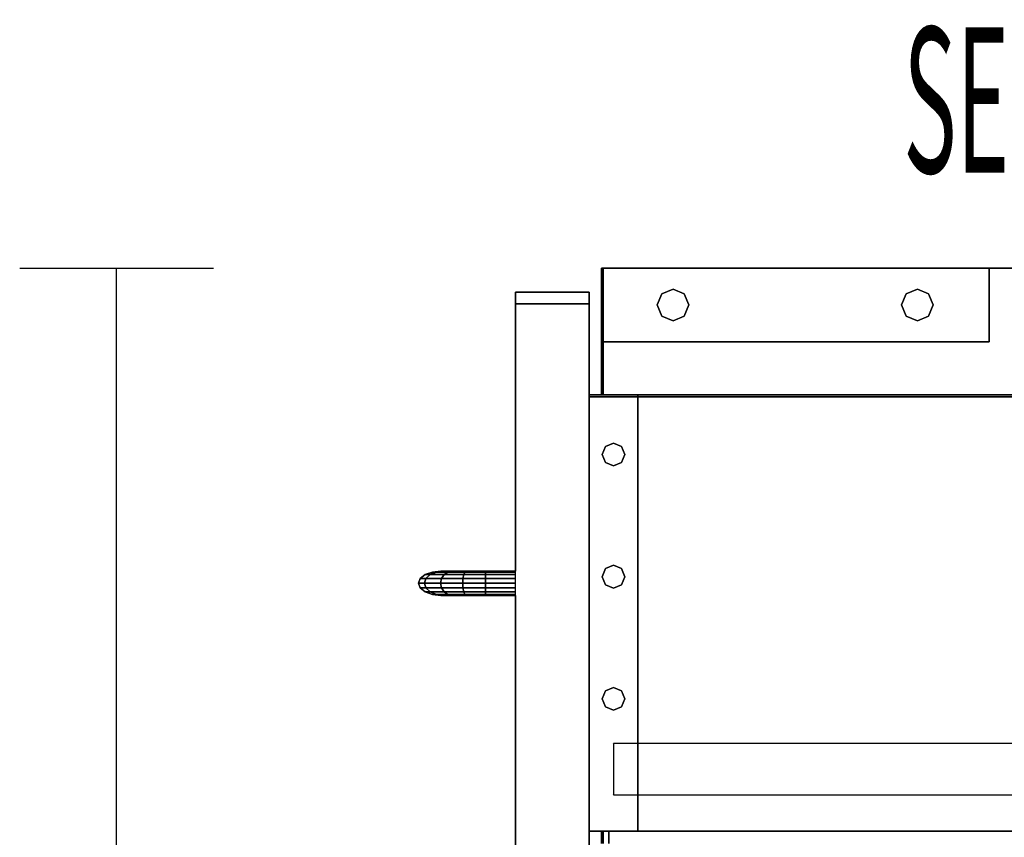
# Model space of a CAD drawing. Extents: x -63 to 61, y -43 to 49.
# Drawn here: x -23 to -16, y 42 to 47 of the extents above; entities that cross this region are included whole.
import ezdxf

# ---------------------------------------------------------------- set-up
doc = ezdxf.new("R2010")
doc.units = 0
doc.layers.add('B2D1D_End', color=1, linetype='CONTINUOUS')

msp = doc.modelspace()

# ---------------------------------------------------------------- linework, layer by layer
at = {"layer": 'B2D1D_End', "color": 1}
for p, q in [((-22.789541, 45.265816), (-21.539541, 45.265816)), ((-22.164541, 23.703317), (-22.164541, 45.265816)), ((-19.027041, 45.265816), (-19.039541, 45.265816)), ((-19.039541, 45.265816), (-19.039541, 45.265816)), ((-19.039541, 45.265816), (-19.027041, 45.265816)), ((-19.039541, 45.265816), (-19.039541, 45.265816)), ((-19.039541, 45.265816), (-19.039541, 45.265816)), ((-19.039541, 45.265816), (-19.027041, 45.265816)), ((-19.027041, 45.265816), (-19.039541, 45.265816)), ((-19.027041, 45.265816), (-19.039541, 45.265816)), ((-19.039541, 45.265816), (-19.039541, 45.265816)), ((-19.039541, 44.790814), (-19.039541, 45.265816)), ((-19.039541, 45.265816), (-19.039541, 44.790814)), ((-19.039541, 45.265816), (-19.039541, 44.790814)), ((-19.039541, 45.265816), (-19.039541, 44.790814)), ((-19.039541, 44.790814), (-19.039541, 45.265816)), ((-19.027041, 45.265816), (-19.027041, 45.265816)), ((-19.027041, 45.265816), (-19.027041, 45.265816)), ((-19.027041, 45.265816), (-19.027041, 45.265816)), ((-19.027041, 45.265816), (-19.027041, 45.265816)), ((-19.027041, 45.265816), (-19.027041, 45.265816)), ((-19.027041, 45.265816), (-19.027041, 45.265816)), ((-19.027041, 45.265816), (-19.027041, 45.265816)), ((-19.027041, 45.265816), (-19.027041, 45.265816)), ((-19.027041, 45.265816), (-19.027041, 44.790814)), ((-19.027041, 45.265816), (-19.027041, 44.790814)), ((-19.027041, 44.790814), (-19.027041, 45.265816)), ((-19.027041, 45.265816), (-19.027041, 44.790814)), ((-19.027041, 44.790814), (-19.027041, 45.265816)), ((-19.027041, 44.790814), (-19.027041, 45.265816)), ((-19.027041, 45.265816), (-19.027041, 44.790814)), ((-19.027041, 44.790814), (-19.027041, 45.265816)), ((-16.53954, 45.265816), (-19.027041, 45.265816)), ((-19.027041, 45.265816), (-16.53954, 45.265816)), ((-16.53954, 45.265816), (-19.027041, 45.265816)), ((-16.53954, 45.265816), (-19.027041, 45.265816)), ((-19.027041, 45.265816), (-16.53954, 45.265816)), ((-16.53954, 45.265816), (-16.53954, 45.265816)), ((-16.53954, 45.265816), (-16.53954, 45.265816)), ((-16.53954, 44.790814), (-16.53954, 45.265816)), ((-16.53954, 45.265816), (-16.53954, 44.790814)), ((-7.086416, 45.265816), (-16.53954, 45.265816)), ((-7.086416, 45.265816), (-16.53954, 45.265816)), ((-16.53954, 45.265816), (-7.086416, 45.265816)), ((-19.592668, 45.034564), (-19.592668, 45.109566)), ((-19.592668, 45.109566), (-19.592668, 45.034564)), ((-19.592668, 45.109566), (-19.592668, 45.034564)), ((-19.117666, 45.109566), (-19.592668, 45.109566)), ((-19.592668, 45.109566), (-19.117666, 45.109566)), ((-19.592668, 45.109566), (-19.592668, 45.109566)), ((-19.592668, 45.109566), (-19.592668, 45.034564)), ((-19.592668, 45.109566), (-19.117666, 45.109566)), ((-19.592668, 45.034564), (-19.592668, 45.109566)), ((-19.592668, 45.109566), (-19.592668, 45.109566)), ((-19.117666, 45.109566), (-19.592668, 45.109566)), ((-19.117666, 45.109566), (-19.117666, 45.034564)), ((-19.117666, 45.034564), (-19.117666, 45.109566)), ((-19.117666, 45.109566), (-19.117666, 45.034564)), ((-19.117666, 45.109566), (-19.117666, 45.109566)), ((-19.117666, 45.034564), (-19.117666, 45.109566)), ((-19.117666, 45.109566), (-19.117666, 45.109566)), ((-18.679057, 45.028317), (-18.64915, 45.100523)), ((-18.64915, 45.100523), (-18.679057, 45.028317)), ((-18.64915, 45.100523), (-18.576944, 45.130432)), ((-18.576944, 45.130432), (-18.64915, 45.100523)), ((-18.576944, 45.130432), (-18.504735, 45.100523)), ((-18.504735, 45.100523), (-18.576944, 45.130432)), ((-18.504735, 45.100523), (-18.474828, 45.028317)), ((-18.474828, 45.028317), (-18.504735, 45.100523)), ((-17.104255, 45.028317), (-17.074348, 45.100523)), ((-17.074348, 45.100523), (-17.104255, 45.028317)), ((-17.074348, 45.100523), (-17.002139, 45.130432)), ((-17.002139, 45.130432), (-17.074348, 45.100523)), ((-17.002139, 45.130432), (-16.929933, 45.100523)), ((-16.929933, 45.100523), (-17.002139, 45.130432)), ((-16.929933, 45.100523), (-16.900023, 45.028317)), ((-16.900023, 45.028317), (-16.929933, 45.100523)), ((-19.592668, 45.034564), (-19.117666, 45.034564)), ((-19.117666, 45.034564), (-19.592668, 45.034564)), ((-19.592668, 45.034564), (-19.592668, 45.034564)), ((-19.117666, 45.034564), (-19.592668, 45.034564)), ((-19.592668, 45.034564), (-19.592668, 45.034564)), ((-19.592668, 45.034564), (-19.117666, 45.034564)), ((-19.592668, 45.034564), (-19.117666, 45.034564)), ((-19.592668, 45.034564), (-19.592668, 45.034564)), ((-19.117666, 45.034564), (-19.592668, 45.034564)), ((-19.592668, 45.034564), (-19.592668, 45.034564)), ((-19.592668, 43.312691), (-19.592668, 45.034564)), ((-19.592668, 45.034564), (-19.592668, 43.312691)), ((-19.592668, 45.034564), (-19.592668, 43.312691)), ((-19.592668, 43.312691), (-19.592668, 45.034564)), ((-19.592668, 45.034564), (-19.592668, 43.312691)), ((-19.117666, 45.034564), (-19.117666, 45.034564)), ((-19.117666, 45.034564), (-19.117666, 45.034564)), ((-19.117666, 45.034564), (-19.117666, 45.034564)), ((-19.117666, 45.034564), (-19.117666, 45.034564)), ((-19.117666, 45.034564), (-19.117666, 44.448629)), ((-19.117666, 44.448629), (-19.117666, 45.034564)), ((-19.117666, 45.034564), (-19.117666, 44.448629)), ((-19.117666, 44.448629), (-19.117666, 45.034564)), ((-18.64915, 44.95611), (-18.679057, 45.028317)), ((-18.679057, 45.028317), (-18.64915, 44.95611)), ((-18.474828, 45.028317), (-18.504735, 44.95611)), ((-18.504735, 44.95611), (-18.474828, 45.028317)), ((-17.074348, 44.95611), (-17.104255, 45.028317)), ((-17.104255, 45.028317), (-17.074348, 44.95611)), ((-16.900023, 45.028317), (-16.929933, 44.95611)), ((-16.929933, 44.95611), (-16.900023, 45.028317)), ((-18.576944, 44.926198), (-18.64915, 44.95611)), ((-18.64915, 44.95611), (-18.576944, 44.926198)), ((-18.504735, 44.95611), (-18.576944, 44.926198)), ((-18.576944, 44.926198), (-18.504735, 44.95611)), ((-17.002139, 44.926198), (-17.074348, 44.95611)), ((-17.074348, 44.95611), (-17.002139, 44.926198)), ((-16.929933, 44.95611), (-17.002139, 44.926198)), ((-17.002139, 44.926198), (-16.929933, 44.95611)), ((-19.039541, 44.790814), (-19.039541, 44.790814)), ((-19.039541, 44.790814), (-19.027041, 44.790814)), ((-19.027041, 44.790814), (-19.039541, 44.790814)), ((-19.039541, 44.790814), (-19.039541, 44.790814)), ((-19.039541, 44.790814), (-19.039541, 44.448629)), ((-19.039541, 44.790814), (-19.039541, 44.448629)), ((-19.039541, 44.448629), (-19.039541, 44.790814)), ((-19.027041, 44.790814), (-19.027041, 44.448629)), ((-19.027041, 44.790814), (-19.027041, 44.790814)), ((-19.027041, 44.790814), (-19.027041, 44.790814)), ((-19.027041, 44.790814), (-19.027041, 44.790814)), ((-19.027041, 44.790814), (-19.027041, 44.790814)), ((-19.027041, 44.448629), (-19.027041, 44.790814)), ((-19.027041, 44.790814), (-19.027041, 44.448629)), ((-19.027041, 44.448629), (-19.027041, 44.790814)), ((-16.53954, 44.790814), (-19.027041, 44.790814)), ((-19.027041, 44.790814), (-16.53954, 44.790814)), ((-16.53954, 44.790814), (-16.53954, 44.790814)), ((-16.53954, 44.790814), (-16.53954, 44.790814)), ((-19.117666, 44.448629), (-19.117666, 44.448629)), ((-19.117666, 44.448629), (-19.117666, 44.436129)), ((-19.117666, 44.436129), (-19.117666, 44.448629)), ((-19.117666, 44.448629), (-18.805166, 44.448629)), ((-18.805166, 44.448629), (-19.117666, 44.448629)), ((-19.117666, 44.448629), (-19.117666, 44.448629)), ((-19.117666, 44.436129), (-19.117666, 44.448629)), ((-19.117666, 44.448629), (-19.117666, 44.448629)), ((-19.117666, 44.448629), (-19.117666, 44.448629)), ((-19.117666, 44.448629), (-19.117666, 44.436129)), ((-18.805166, 44.448629), (-19.117666, 44.448629)), ((-19.117666, 44.448629), (-19.117666, 44.436129)), ((-19.117666, 44.436129), (-19.117666, 44.448629)), ((-19.117666, 44.448629), (-18.805166, 44.448629)), ((-18.805166, 44.448629), (-19.117666, 44.448629)), ((-19.117666, 44.448629), (-19.117666, 44.436129)), ((-19.117666, 44.448629), (-19.117666, 44.436129)), ((-19.117666, 44.436129), (-19.117666, 44.448629)), ((-19.117666, 44.448629), (-19.117666, 44.448629)), ((-18.805166, 44.448629), (-19.117666, 44.448629)), ((-19.117666, 44.448629), (-19.117666, 44.448629)), ((-19.117666, 44.448629), (-18.805166, 44.448629)), ((-19.117666, 44.448629), (-19.117666, 44.436129)), ((-19.117666, 44.436129), (-19.117666, 44.448629)), ((-19.117666, 44.448629), (-19.117666, 44.436129)), ((-19.117666, 44.436129), (-19.117666, 44.448629)), ((-18.805166, 44.436129), (-18.805166, 44.448629)), ((-18.805166, 44.448629), (-18.805166, 44.448629)), ((-18.805166, 44.448629), (-18.805166, 44.436129)), ((-18.805166, 44.448629), (-18.805166, 44.448629)), ((-18.805166, 44.436129), (-18.805166, 44.448629)), ((-18.805166, 44.448629), (-18.805166, 44.436129)), ((-6.930166, 44.448629), (-18.805166, 44.448629)), ((-6.930166, 44.448629), (-18.805166, 44.448629)), ((-18.805166, 44.448629), (-6.930166, 44.448629)), ((-19.117666, 44.436129), (-19.117666, 44.436129)), ((-18.805166, 44.436129), (-19.117666, 44.436129)), ((-19.117666, 44.436129), (-19.117666, 44.436129)), ((-19.117666, 44.436129), (-18.805166, 44.436129)), ((-18.805166, 44.436129), (-19.117666, 44.436129)), ((-19.117666, 44.436129), (-19.117666, 44.436129)), ((-19.117666, 44.436129), (-18.805166, 44.436129)), ((-19.117666, 44.436129), (-19.117666, 44.436129)), ((-19.117666, 44.436129), (-18.805166, 44.436129)), ((-19.117666, 44.436129), (-19.117666, 44.436129)), ((-18.805166, 44.436129), (-19.117666, 44.436129)), ((-19.117666, 44.436129), (-19.117666, 44.436129)), ((-19.117666, 44.436129), (-19.117666, 44.436129)), ((-19.117666, 44.436129), (-18.805166, 44.436129)), ((-19.117666, 44.436129), (-19.117666, 44.436129)), ((-18.805166, 44.436129), (-19.117666, 44.436129)), ((-19.117666, 41.636128), (-19.117666, 44.436129)), ((-19.117666, 44.436129), (-19.117666, 41.636128)), ((-19.117666, 44.436129), (-19.117666, 41.636128)), ((-19.117666, 41.636128), (-19.117666, 44.436129)), ((-19.117666, 41.636128), (-19.117666, 44.436129)), ((-19.117666, 44.436129), (-19.117666, 41.636128)), ((-19.117666, 41.636128), (-19.117666, 44.436129)), ((-19.117666, 44.436129), (-19.117666, 41.636128)), ((-19.117666, 44.436129), (-19.117666, 41.636128)), ((-19.117666, 44.436129), (-19.117666, 41.636128)), ((-19.117666, 41.636128), (-19.117666, 44.436129)), ((-19.117666, 44.436129), (-19.117666, 41.636128)), ((-19.117666, 41.636128), (-19.117666, 44.436129)), ((-18.805166, 44.436129), (-18.805166, 44.436129)), ((-18.805166, 44.436129), (-18.805166, 44.436129)), ((-18.805166, 44.436129), (-18.805166, 44.436129)), ((-18.805166, 44.436129), (-18.805166, 44.436129)), ((-18.805166, 42.201753), (-18.805166, 44.436129)), ((-18.805166, 44.436129), (-18.805166, 42.201753)), ((-18.805166, 44.436129), (-18.805166, 42.201753)), ((-18.805166, 42.201753), (-18.805166, 44.436129)), ((-18.805166, 44.436129), (-6.930166, 44.436129)), ((-6.930166, 44.436129), (-18.805166, 44.436129)), ((-18.805166, 44.436129), (-6.930166, 44.436129)), ((-6.930166, 44.436129), (-18.805166, 44.436129)), ((-19.013615, 44.116352), (-18.961415, 44.137974)), ((-18.961415, 44.137974), (-19.013615, 44.116352)), ((-18.961415, 44.137974), (-18.909218, 44.116352)), ((-18.909218, 44.116352), (-18.961415, 44.137974)), ((-19.035236, 44.064155), (-19.013615, 44.116352)), ((-19.013615, 44.116352), (-19.035236, 44.064155)), ((-19.013615, 44.011958), (-19.035236, 44.064155)), ((-19.035236, 44.064155), (-19.013615, 44.011958)), ((-18.909218, 44.116352), (-18.887597, 44.064155)), ((-18.887597, 44.064155), (-18.909218, 44.116352)), ((-18.887597, 44.064155), (-18.909218, 44.011958)), ((-18.909218, 44.011958), (-18.887597, 44.064155)), ((-18.961415, 43.990336), (-19.013615, 44.011958)), ((-19.013615, 44.011958), (-18.961415, 43.990336)), ((-18.909218, 44.011958), (-18.961415, 43.990336)), ((-18.961415, 43.990336), (-18.909218, 44.011958)), ((-19.117666, 43.893226), (-19.117666, 43.922053)), ((-19.117666, 43.922053), (-19.117666, 43.893226)), ((-19.117666, 43.893226), (-19.117666, 43.922053)), ((-19.117666, 43.922053), (-19.117666, 43.893226)), ((-19.117666, 43.893226), (-19.117666, 43.823629)), ((-19.117666, 43.823629), (-19.117666, 43.893226)), ((-19.117666, 43.893226), (-19.117666, 43.823629)), ((-19.117666, 43.864596), (-19.117666, 43.893226)), ((-19.117666, 43.8444), (-19.117666, 43.853002)), ((-19.117666, 43.853002), (-19.117666, 43.8444)), ((-19.117666, 43.8444), (-19.117666, 43.853002)), ((-19.117666, 43.853002), (-19.117666, 43.8444)), ((-19.117666, 43.8444), (-19.117666, 43.823629)), ((-19.117666, 43.823629), (-19.117666, 43.8444)), ((-19.117666, 43.8444), (-19.117666, 43.823629)), ((-19.117666, 43.823629), (-19.117666, 43.8444)), ((-19.117666, 43.823629), (-19.117666, 43.754032)), ((-19.117666, 43.754032), (-19.117666, 43.823629)), ((-19.117666, 43.823629), (-19.117666, 43.754032)), ((-19.117666, 43.823629), (-19.117666, 43.802856)), ((-19.117666, 43.802856), (-19.117666, 43.823629)), ((-19.117666, 43.823629), (-19.117666, 43.802856)), ((-19.117666, 43.802856), (-19.117666, 43.823629)), ((-19.117666, 43.802856), (-19.117666, 43.794253)), ((-19.117666, 43.794253), (-19.117666, 43.802856)), ((-19.117666, 43.802856), (-19.117666, 43.794253)), ((-19.117666, 43.794253), (-19.117666, 43.802856)), ((-19.117666, 43.754032), (-19.117666, 43.782662)), ((-19.117666, 43.754032), (-19.117666, 43.725203)), ((-19.117666, 43.725203), (-19.117666, 43.754032)), ((-19.117666, 43.754032), (-19.117666, 43.725203)), ((-19.117666, 43.725203), (-19.117666, 43.754032)), ((-20.175553, 43.289807), (-20.12891, 43.306745)), ((-20.12891, 43.306745), (-20.175553, 43.289807)), ((-20.143666, 43.289807), (-20.102953, 43.306745)), ((-20.102953, 43.306745), (-20.143666, 43.289807)), ((-20.073889, 43.312691), (-20.12891, 43.306745)), ((-20.073889, 43.312691), (-20.12891, 43.306745)), ((-20.12891, 43.306745), (-20.12891, 43.306745)), ((-20.12891, 43.306745), (-20.128902, 43.306745)), ((-20.12891, 43.306745), (-20.12891, 43.306745)), ((-20.12891, 43.306745), (-20.128902, 43.306745)), ((-20.102953, 43.306745), (-20.12891, 43.306745)), ((-20.128902, 43.306745), (-20.073889, 43.312691)), ((-20.128902, 43.306745), (-20.102953, 43.306745)), ((-20.102953, 43.306745), (-20.054928, 43.312691)), ((-20.054928, 43.312691), (-20.102953, 43.306745)), ((-20.102953, 43.306745), (-20.028776, 43.306745)), ((-20.028776, 43.306745), (-20.102953, 43.306745)), ((-20.073889, 43.312691), (-20.073889, 43.312691)), ((-20.073882, 43.312691), (-20.073889, 43.312691)), ((-20.073889, 43.312691), (-20.073889, 43.312691)), ((-20.073882, 43.312691), (-20.073889, 43.312691)), ((-20.054928, 43.312691), (-20.073882, 43.312691)), ((-20.054928, 43.312691), (-20.073882, 43.312691)), ((-19.999807, 43.312691), (-20.054928, 43.312691)), ((-19.999807, 43.312691), (-20.054928, 43.312691)), ((-20.053335, 43.289807), (-20.028776, 43.306745)), ((-20.028776, 43.306745), (-20.053335, 43.289807)), ((-20.028776, 43.306745), (-19.999807, 43.312691)), ((-19.999807, 43.312691), (-20.028776, 43.306745)), ((-20.028776, 43.306745), (-19.918801, 43.306745)), ((-19.918801, 43.306745), (-20.028776, 43.306745)), ((-19.909836, 43.312691), (-19.999807, 43.312691)), ((-19.999807, 43.312691), (-19.909836, 43.312691)), ((-19.909836, 43.312691), (-19.999807, 43.312691)), ((-19.918803, 43.306742), (-19.926397, 43.289815)), ((-19.926394, 43.289815), (-19.918801, 43.306745)), ((-19.918801, 43.306745), (-19.918803, 43.306742)), ((-19.918801, 43.306745), (-19.909836, 43.312691)), ((-19.909836, 43.312691), (-19.918801, 43.306745)), ((-19.918801, 43.306745), (-19.78654, 43.306745)), ((-19.78654, 43.306745), (-19.918801, 43.306745)), ((-19.786333, 43.312691), (-19.909836, 43.312691)), ((-19.909836, 43.312691), (-19.786333, 43.312691)), ((-19.786333, 43.312691), (-19.909836, 43.312691)), ((-19.786719, 43.289853), (-19.78654, 43.306745)), ((-19.78654, 43.306745), (-19.786719, 43.289853)), ((-19.786333, 43.312691), (-19.78654, 43.306771)), ((-19.78654, 43.306745), (-19.786538, 43.306771)), ((-19.78654, 43.306771), (-19.78654, 43.306745)), ((-19.78654, 43.306745), (-19.592668, 43.306745)), ((-19.592668, 43.306745), (-19.78654, 43.306745)), ((-19.786538, 43.306771), (-19.786333, 43.312691)), ((-19.592668, 43.312691), (-19.786333, 43.312691)), ((-19.786333, 43.312691), (-19.592668, 43.312691)), ((-19.592668, 43.312691), (-19.786333, 43.312691)), ((-19.592668, 43.306745), (-19.592668, 43.312691)), ((-19.592668, 43.306745), (-19.592668, 43.312691)), ((-19.592668, 43.289807), (-19.592668, 43.306745)), ((-19.592668, 43.289807), (-19.592668, 43.306745)), ((-19.035236, 43.276753), (-19.013615, 43.328951)), ((-19.013615, 43.328951), (-19.035236, 43.276753)), ((-19.013615, 43.328951), (-18.961415, 43.350572)), ((-18.961415, 43.350572), (-19.013615, 43.328951)), ((-18.961415, 43.350572), (-18.909218, 43.328951)), ((-18.909218, 43.328951), (-18.961415, 43.350572)), ((-18.909218, 43.328951), (-18.887597, 43.276753)), ((-18.887597, 43.276753), (-18.909218, 43.328951)), ((-20.217668, 43.234566), (-20.206722, 43.264464)), ((-20.206722, 43.264464), (-20.217668, 43.234566)), ((-20.217668, 43.234566), (-20.217668, 43.234566)), ((-20.206722, 43.204668), (-20.217668, 43.234566)), ((-20.217668, 43.234566), (-20.217668, 43.234566)), ((-20.217668, 43.234566), (-20.206722, 43.204668)), ((-20.217668, 43.234566), (-20.180422, 43.234566)), ((-20.180422, 43.234566), (-20.217668, 43.234566)), ((-20.206722, 43.264464), (-20.175553, 43.289807)), ((-20.175553, 43.289807), (-20.206722, 43.264464)), ((-20.206722, 43.264464), (-20.206722, 43.264464)), ((-20.206722, 43.264464), (-20.206722, 43.264464)), ((-20.206722, 43.264464), (-20.17087, 43.264464)), ((-20.17087, 43.264464), (-20.206722, 43.264464)), ((-20.180422, 43.234566), (-20.17087, 43.264464)), ((-20.17087, 43.264464), (-20.180422, 43.234566)), ((-20.17087, 43.204668), (-20.180422, 43.234566)), ((-20.180422, 43.234566), (-20.075508, 43.234566)), ((-20.180422, 43.234566), (-20.17087, 43.204668)), ((-20.075508, 43.234566), (-20.180422, 43.234566)), ((-20.175553, 43.289807), (-20.175553, 43.289807)), ((-20.175553, 43.289807), (-20.175553, 43.289807)), ((-20.143666, 43.289807), (-20.175553, 43.289807)), ((-20.175553, 43.289807), (-20.143666, 43.289807)), ((-20.17087, 43.264464), (-20.143666, 43.289807)), ((-20.143666, 43.289807), (-20.17087, 43.264464)), ((-20.17087, 43.264464), (-20.069743, 43.264464)), ((-20.069743, 43.264464), (-20.17087, 43.264464)), ((-20.053335, 43.289807), (-20.143666, 43.289807)), ((-20.143666, 43.289807), (-20.053335, 43.289807)), ((-20.075508, 43.234566), (-20.069743, 43.264464)), ((-20.069743, 43.264464), (-20.075508, 43.234566)), ((-20.069743, 43.204668), (-20.075508, 43.234566)), ((-20.075508, 43.234566), (-19.933258, 43.234566)), ((-20.075508, 43.234566), (-20.075508, 43.234562)), ((-19.933258, 43.234566), (-20.075508, 43.234566)), ((-20.075508, 43.234562), (-20.069743, 43.204668)), ((-20.053335, 43.289807), (-20.069743, 43.264464)), ((-20.069743, 43.264464), (-20.069741, 43.264466)), ((-20.069743, 43.264464), (-19.931474, 43.264464)), ((-19.931474, 43.264464), (-20.069743, 43.264464)), ((-20.069741, 43.264466), (-20.053335, 43.289807)), ((-19.926398, 43.289807), (-20.053335, 43.289807)), ((-20.053335, 43.289807), (-19.926398, 43.289807)), ((-19.933258, 43.234566), (-19.931474, 43.264464)), ((-19.931474, 43.264464), (-19.933258, 43.234566)), ((-19.931474, 43.204668), (-19.933258, 43.234566)), ((-19.933258, 43.234566), (-19.786876, 43.234566)), ((-19.933258, 43.234566), (-19.933258, 43.234562)), ((-19.786876, 43.234566), (-19.933258, 43.234566)), ((-19.933258, 43.234562), (-19.931474, 43.204668)), ((-19.931474, 43.264464), (-19.926398, 43.289807)), ((-19.926398, 43.289807), (-19.931474, 43.264464)), ((-19.931474, 43.264464), (-19.786836, 43.264464)), ((-19.786836, 43.264464), (-19.931474, 43.264464)), ((-19.926398, 43.289807), (-19.926394, 43.289815)), ((-19.926397, 43.289815), (-19.926398, 43.289807)), ((-19.786719, 43.289807), (-19.926398, 43.289807)), ((-19.926398, 43.289807), (-19.786719, 43.289807)), ((-19.786876, 43.23477), (-19.786836, 43.263835)), ((-19.786838, 43.263835), (-19.786876, 43.23477)), ((-19.786876, 43.234566), (-19.786876, 43.23477)), ((-19.786876, 43.23477), (-19.786876, 43.234566)), ((-19.786836, 43.205236), (-19.786876, 43.234566)), ((-19.786876, 43.234566), (-19.592668, 43.234566)), ((-19.786876, 43.234566), (-19.786833, 43.205236)), ((-19.592668, 43.234566), (-19.786876, 43.234566)), ((-19.786836, 43.264464), (-19.786838, 43.263835)), ((-19.786836, 43.264464), (-19.786719, 43.289807)), ((-19.786719, 43.289807), (-19.786836, 43.264464)), ((-19.786836, 43.263835), (-19.786836, 43.264464)), ((-19.786836, 43.264464), (-19.592668, 43.264464)), ((-19.592668, 43.264464), (-19.786836, 43.264464)), ((-19.786719, 43.289807), (-19.786719, 43.289853)), ((-19.786719, 43.289853), (-19.786719, 43.289807)), ((-19.592668, 43.289807), (-19.786719, 43.289807)), ((-19.786719, 43.289807), (-19.592668, 43.289807)), ((-19.592668, 43.264464), (-19.592668, 43.289807)), ((-19.592668, 43.264464), (-19.592668, 43.289807)), ((-19.592668, 43.234566), (-19.592668, 43.264464)), ((-19.592668, 43.234566), (-19.592668, 43.264464)), ((-19.592668, 43.204668), (-19.592668, 43.234566)), ((-19.592668, 43.204668), (-19.592668, 43.234566)), ((-19.013615, 43.224556), (-19.035236, 43.276753)), ((-19.035236, 43.276753), (-19.013615, 43.224556)), ((-18.887597, 43.276753), (-18.909218, 43.224556)), ((-18.909218, 43.224556), (-18.887597, 43.276753)), ((-20.175553, 43.179324), (-20.206722, 43.204668)), ((-20.206722, 43.204668), (-20.17087, 43.204668)), ((-20.206722, 43.204668), (-20.175553, 43.179324)), ((-20.17087, 43.204668), (-20.206722, 43.204668)), ((-20.20672, 43.204666), (-20.175553, 43.179324)), ((-20.12891, 43.162387), (-20.175553, 43.179324)), ((-20.175553, 43.179324), (-20.143666, 43.179324)), ((-20.175553, 43.179324), (-20.12891, 43.162387)), ((-20.143666, 43.179324), (-20.175553, 43.179324)), ((-20.143669, 43.179327), (-20.17087, 43.204668)), ((-20.17087, 43.204668), (-20.069743, 43.204668)), ((-20.17087, 43.204668), (-20.143666, 43.179324)), ((-20.069743, 43.204668), (-20.17087, 43.204668)), ((-20.143666, 43.179324), (-20.143669, 43.179327)), ((-20.102953, 43.162387), (-20.143666, 43.179324)), ((-20.143666, 43.179324), (-20.053335, 43.179324)), ((-20.143666, 43.179324), (-20.102953, 43.162387)), ((-20.053335, 43.179324), (-20.143666, 43.179324)), ((-20.053335, 43.179324), (-20.069743, 43.204668)), ((-20.069743, 43.204668), (-19.931474, 43.204668)), ((-20.069743, 43.204668), (-20.053335, 43.179324)), ((-19.931474, 43.204668), (-20.069743, 43.204668)), ((-20.028776, 43.162387), (-20.053335, 43.179324)), ((-20.053335, 43.179324), (-19.926398, 43.179324)), ((-20.053335, 43.179324), (-20.028776, 43.162387)), ((-19.926398, 43.179324), (-20.053335, 43.179324)), ((-19.926398, 43.179324), (-19.931474, 43.204668)), ((-19.931474, 43.204668), (-19.786833, 43.204668)), ((-19.931474, 43.204668), (-19.931472, 43.204663)), ((-19.786833, 43.204668), (-19.931474, 43.204668)), ((-19.931472, 43.204663), (-19.926398, 43.179324)), ((-19.918803, 43.162389), (-19.926398, 43.179324)), ((-19.926398, 43.179324), (-19.786717, 43.179324)), ((-19.926398, 43.179324), (-19.926397, 43.179319)), ((-19.786717, 43.179324), (-19.926398, 43.179324)), ((-19.926397, 43.179319), (-19.918801, 43.162387)), ((-19.786833, 43.204668), (-19.786836, 43.205236)), ((-19.786833, 43.205236), (-19.786833, 43.204668)), ((-19.786717, 43.179324), (-19.786833, 43.204668)), ((-19.786833, 43.204668), (-19.592668, 43.204668)), ((-19.786833, 43.204668), (-19.786717, 43.179324)), ((-19.592668, 43.204668), (-19.786833, 43.204668)), ((-19.786714, 43.179217), (-19.786717, 43.179324)), ((-19.786717, 43.179324), (-19.592668, 43.179324)), ((-19.786717, 43.179324), (-19.786714, 43.179217)), ((-19.592668, 43.179324), (-19.786717, 43.179324)), ((-19.78654, 43.162387), (-19.786714, 43.179217)), ((-19.786714, 43.179217), (-19.78654, 43.162387)), ((-19.592668, 43.179324), (-19.592668, 43.204668)), ((-19.592668, 43.179324), (-19.592668, 43.204668)), ((-19.592668, 43.162387), (-19.592668, 43.179324)), ((-19.592668, 43.162387), (-19.592668, 43.179324)), ((-18.961415, 43.202935), (-19.013615, 43.224556)), ((-19.013615, 43.224556), (-18.961415, 43.202935)), ((-18.909218, 43.224556), (-18.961415, 43.202935)), ((-18.961415, 43.202935), (-18.909218, 43.224556)), ((-20.073889, 43.156441), (-20.12891, 43.162387)), ((-20.12891, 43.162387), (-20.073889, 43.156441)), ((-20.12891, 43.162387), (-20.102953, 43.162387)), ((-20.12891, 43.162387), (-20.073889, 43.156441)), ((-20.102953, 43.162387), (-20.12891, 43.162387)), ((-20.054928, 43.156441), (-20.102953, 43.162387)), ((-20.102953, 43.162387), (-20.028776, 43.162387)), ((-20.102953, 43.162387), (-20.054928, 43.156441)), ((-20.028776, 43.162387), (-20.102953, 43.162387)), ((-20.073889, 43.156441), (-20.054928, 43.156441)), ((-20.054928, 43.156441), (-19.999807, 43.156441)), ((-19.999807, 43.156441), (-20.028776, 43.162387)), ((-20.028776, 43.162387), (-19.918801, 43.162387)), ((-20.028776, 43.162387), (-19.999807, 43.156441)), ((-19.918801, 43.162387), (-20.028776, 43.162387)), ((-19.999807, 43.156441), (-19.909836, 43.156441)), ((-19.909836, 43.156441), (-19.999807, 43.156441)), ((-19.918801, 43.162387), (-19.918803, 43.162389)), ((-19.909836, 43.156441), (-19.918801, 43.162387)), ((-19.918801, 43.162387), (-19.78654, 43.162387)), ((-19.918801, 43.162387), (-19.909836, 43.156441)), ((-19.78654, 43.162387), (-19.918801, 43.162387)), ((-19.909836, 43.156441), (-19.786333, 43.156441)), ((-19.786333, 43.156441), (-19.909836, 43.156441)), ((-19.786538, 43.162331), (-19.78654, 43.162387)), ((-19.78654, 43.162387), (-19.592668, 43.162387)), ((-19.78654, 43.162387), (-19.786538, 43.162332)), ((-19.592668, 43.162387), (-19.78654, 43.162387)), ((-19.786538, 43.162332), (-19.786333, 43.156441)), ((-19.786333, 43.156441), (-19.786538, 43.162331)), ((-19.786333, 43.156441), (-19.592668, 43.156441)), ((-19.592668, 43.156441), (-19.786333, 43.156441)), ((-19.592668, 43.156441), (-19.592668, 43.162387)), ((-19.592668, 43.156441), (-19.592668, 43.162387)), ((-19.592668, 41.434565), (-19.592668, 43.156441)), ((-19.592668, 43.156441), (-19.592668, 41.434565)), ((-19.592668, 43.156441), (-19.592668, 41.434565)), ((-19.592668, 41.434565), (-19.592668, 43.156441)), ((-19.592668, 43.156441), (-19.592668, 41.434565)), ((-19.117666, 42.877601), (-19.117666, 42.906428)), ((-19.117666, 42.906428), (-19.117666, 42.877601)), ((-19.117666, 42.877601), (-19.117666, 42.906428)), ((-19.117666, 42.906428), (-19.117666, 42.877601)), ((-19.117666, 42.877601), (-19.117666, 42.808003)), ((-19.117666, 42.808003), (-19.117666, 42.877601)), ((-19.117666, 42.877601), (-19.117666, 42.808003)), ((-19.117666, 42.848971), (-19.117666, 42.877601)), ((-19.117666, 42.828774), (-19.117666, 42.837378)), ((-19.117666, 42.837378), (-19.117666, 42.828774)), ((-19.117666, 42.828774), (-19.117666, 42.837378)), ((-19.117666, 42.837378), (-19.117666, 42.828774)), ((-19.117666, 42.828774), (-19.117666, 42.808003)), ((-19.117666, 42.808003), (-19.117666, 42.828774)), ((-19.117666, 42.828774), (-19.117666, 42.808003)), ((-19.117666, 42.808003), (-19.117666, 42.828774)), ((-19.117666, 42.808003), (-19.117666, 42.738405)), ((-19.117666, 42.738405), (-19.117666, 42.808003)), ((-19.117666, 42.808003), (-19.117666, 42.738405)), ((-19.117666, 42.808003), (-19.117666, 42.787232)), ((-19.117666, 42.787232), (-19.117666, 42.808003)), ((-19.117666, 42.808003), (-19.117666, 42.787232)), ((-19.117666, 42.787232), (-19.117666, 42.808003)), ((-19.117666, 42.787232), (-19.117666, 42.778628)), ((-19.117666, 42.778628), (-19.117666, 42.787232)), ((-19.117666, 42.787232), (-19.117666, 42.778628)), ((-19.117666, 42.778628), (-19.117666, 42.787232)), ((-19.117666, 42.738405), (-19.117666, 42.767035)), ((-19.117666, 42.738405), (-19.117666, 42.709578)), ((-19.117666, 42.709578), (-19.117666, 42.738405)), ((-19.117666, 42.738405), (-19.117666, 42.709578)), ((-19.117666, 42.709578), (-19.117666, 42.738405)), ((-19.035236, 42.489352), (-19.013615, 42.54155)), ((-19.013615, 42.54155), (-19.035236, 42.489352)), ((-19.013615, 42.54155), (-18.961415, 42.563171)), ((-18.961415, 42.563171), (-19.013615, 42.54155)), ((-18.961415, 42.563171), (-18.909218, 42.54155)), ((-18.909218, 42.54155), (-18.961415, 42.563171)), ((-18.909218, 42.54155), (-18.887597, 42.489352)), ((-18.887597, 42.489352), (-18.909218, 42.54155)), ((-19.013615, 42.437153), (-19.035236, 42.489352)), ((-19.035236, 42.489352), (-19.013615, 42.437153)), ((-18.887597, 42.489352), (-18.909218, 42.437153)), ((-18.909218, 42.437153), (-18.887597, 42.489352)), ((-18.961415, 42.415534), (-19.013615, 42.437153)), ((-19.013615, 42.437153), (-18.961415, 42.415534)), ((-18.909218, 42.437153), (-18.961415, 42.415534)), ((-18.961415, 42.415534), (-18.909218, 42.437153)), ((-18.967668, 42.201753), (-18.967668, 42.201753)), ((-18.805166, 42.201753), (-18.961415, 42.201753)), ((-18.961415, 42.201753), (-18.961415, 42.183004)), ((-18.961415, 42.183004), (-18.961415, 42.183004)), ((-18.961415, 42.183004), (-18.961415, 42.183004)), ((-18.961415, 42.183004), (-18.961415, 41.870504)), ((-18.805166, 42.201753), (-18.805166, 42.201753)), ((-18.805166, 42.183004), (-18.805166, 42.201753)), ((-18.805166, 42.201753), (-18.805166, 42.183004)), ((-18.805166, 42.201753), (-18.805166, 42.183004)), ((-18.805166, 42.183004), (-18.805166, 42.201753)), ((-6.930166, 42.201753), (-18.805166, 42.201753)), ((-18.805166, 41.870504), (-18.805166, 42.183004)), ((-18.805166, 42.183004), (-18.805166, 41.870504)), ((-18.805166, 42.183004), (-18.805166, 41.870504)), ((-18.805166, 41.870504), (-18.805166, 42.183004)), ((-19.117666, 41.9694), (-19.117666, 41.978003)), ((-19.117666, 41.978003), (-19.117666, 41.9694)), ((-19.117666, 41.9694), (-19.117666, 41.948629)), ((-19.117666, 41.948629), (-19.117666, 41.9694)), ((-19.117666, 41.948629), (-19.117666, 41.927857)), ((-19.117666, 41.927857), (-19.117666, 41.948629)), ((-19.117666, 41.927857), (-19.117666, 41.919253)), ((-19.117666, 41.919253), (-19.117666, 41.927857)), ((-18.967668, 41.870504), (-18.967668, 41.870504)), ((-18.961415, 41.870504), (-18.805166, 41.870504)), ((-18.961415, 41.870504), (-18.961415, 41.870504)), ((-18.961415, 41.870504), (-18.961415, 41.870504)), ((-18.805166, 41.870504), (-18.805166, 41.870504)), ((-18.805166, 41.636128), (-18.805166, 41.870504)), ((-18.805166, 41.870504), (-18.805166, 41.636128)), ((-18.805166, 41.870504), (-18.805166, 41.636128)), ((-18.805166, 41.636128), (-18.805166, 41.870504)), ((-18.805166, 41.870504), (-6.93017, 41.870504)), ((-19.117666, 41.636128), (-19.117666, 41.636128)), ((-19.117666, 41.636128), (-19.117666, 41.636128)), ((-19.117666, 41.636128), (-18.805166, 41.636128)), ((-18.805166, 41.636128), (-19.117666, 41.636128)), ((-19.117666, 41.636128), (-19.117666, 41.636128)), ((-19.117666, 41.636128), (-18.805166, 41.636128)), ((-18.805166, 41.636128), (-19.117666, 41.636128)), ((-19.117666, 41.636128), (-19.117666, 41.636128)), ((-18.805166, 41.636128), (-19.117666, 41.636128)), ((-19.117666, 41.636128), (-19.117666, 41.636128)), ((-19.117666, 41.636128), (-19.117666, 41.636128)), ((-19.117666, 41.636128), (-18.805166, 41.636128)), ((-19.117666, 41.636128), (-19.117666, 41.434565)), ((-19.117666, 41.434565), (-19.117666, 41.636128)), ((-19.117666, 41.636128), (-19.117666, 41.434565)), ((-19.117666, 41.434565), (-19.117666, 41.636128)), ((-19.039541, 41.636128), (-19.039541, 41.558004)), ((-19.039541, 41.636128), (-19.039541, 41.558004)), ((-19.039541, 41.558004), (-19.039541, 41.636128)), ((-19.027041, 41.636128), (-19.027041, 41.558004)), ((-19.027041, 41.558004), (-19.027041, 41.636128)), ((-19.027041, 41.636128), (-19.027041, 41.558004)), ((-19.027041, 41.558004), (-19.027041, 41.636128)), ((-18.990167, 41.558004), (-18.990167, 41.636128)), ((-18.990167, 41.636128), (-18.990167, 41.558004)), ((-18.990167, 41.558004), (-18.990167, 41.636128)), ((-18.990167, 41.636128), (-18.990167, 41.558004)), ((-18.990167, 41.636128), (-18.990167, 41.558004)), ((-18.805166, 41.636128), (-18.805166, 41.636128)), ((-18.805166, 41.636128), (-18.805166, 41.636128)), ((-6.930166, 41.636128), (-18.805166, 41.636128)), ((-18.805166, 41.636128), (-6.930166, 41.636128))]:
    msp.add_line(p, q, dxfattribs=at)

# ---------------------------------------------------------------- texts
at = {"layer": 'B2D1D_End', "color": 1, "width": 0.45}
msp.add_text('SECTION "A-A"', height=0.9375, dxfattribs=at).set_placement((-17.092701, 45.88015))

doc.saveas('drawing.dxf')
